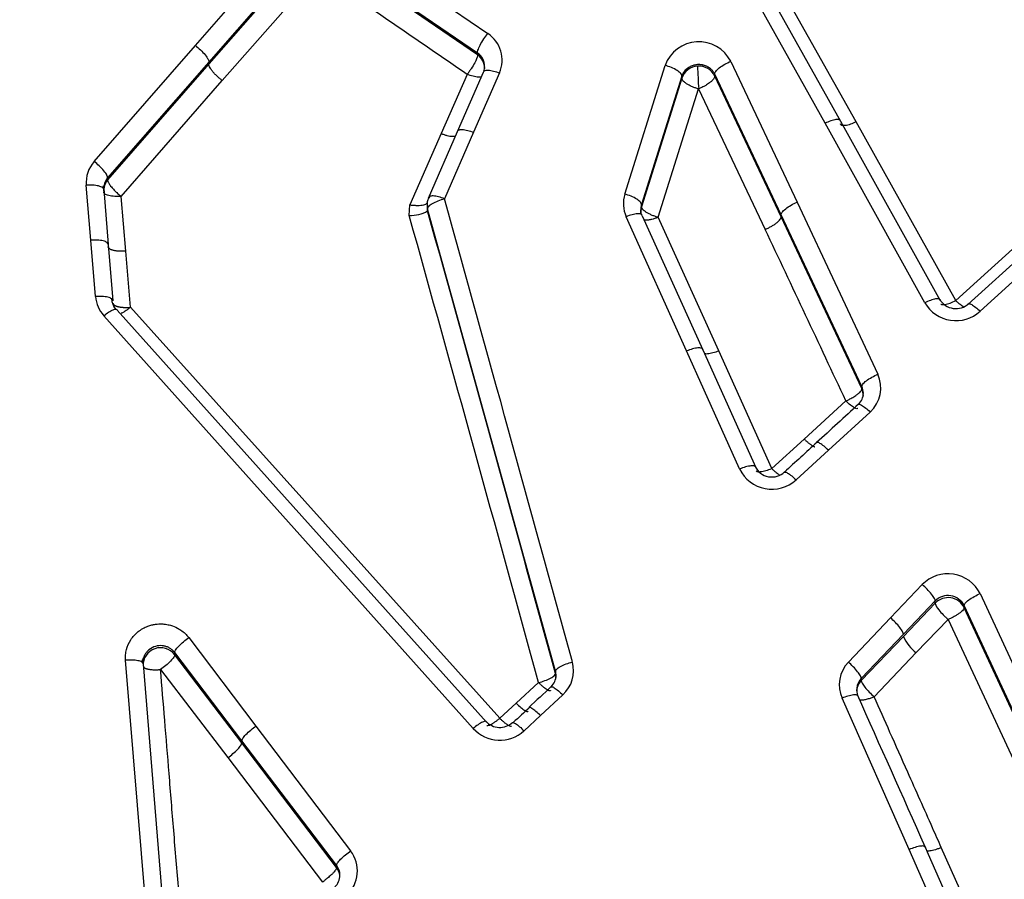
# Model space of a CAD drawing. Units: millimetres. Extents: x 0 to 291, y -3 to 204.
# Drawn here: x 138 to 147, y 157 to 165 of the extents above; entities that cross this region are included whole.
import ezdxf
from ezdxf import colors
from ezdxf.entities.mleader import LeaderData, LeaderLine
from ezdxf.math import Vec2, Vec3

# ---------------------------------------------------------------- set-up
doc = ezdxf.new("R2010")
doc.units = ezdxf.units.MM
doc.layers.add('C-1018-PLAST-RE', color=7, linetype='Continuous')
doc.layers.add('Predeterminado', color=7, linetype='Continuous')

# ---------------------------------------------------------------- blocks, each defined once
blk = doc.blocks.new('SE1')
at = {"layer": 'C-1018-PLAST-RE', "color": 7, "linetype": 'Continuous'}
for p, q in [((139.3576, 164.4554), (140.2252, 165.4474)), ((140.6588, 165.4993), (142.0229, 164.5653)), ((145.0988, 163.7458), (144.1209, 165.4967)), ((144.2616, 165.5124), (145.2396, 163.7646)), ((145.3804, 163.759), (144.4024, 165.5033)), ((140.3479, 165.2934), (139.4803, 164.3033)), ((140.3479, 165.2774), (139.4803, 164.2866)), ((141.9293, 164.3864), (140.5653, 165.3187)), ((141.9293, 164.371), (140.5653, 165.3041)), ((139.6031, 164.1347), (140.4718, 165.1239)), ((138.4355, 163.3975), (139.3576, 164.4554)), ((141.9293, 164.371), (141.9293, 164.3864)), ((139.4803, 164.3033), (138.5582, 163.2473)), ((139.4803, 164.2866), (138.5582, 163.23)), ((143.2726, 163.1001), (143.6408, 164.2738)), ((144.2382, 164.3108), (144.8435, 163.026)), ((141.8361, 164.1916), (141.5993, 163.652)), ((141.7465, 163.6698), (141.9832, 164.2106)), ((142.1303, 164.2056), (141.8936, 163.6638)), ((143.7933, 164.1761), (143.4252, 163.0044)), ((143.7933, 164.1761), (143.7933, 164.1569)), ((144.6981, 162.9116), (144.0928, 164.1942)), ((144.0928, 164.1759), (144.0928, 164.1942)), ((144.6981, 162.8928), (144.0928, 164.1759)), ((138.6809, 163.0796), (139.6031, 164.1347)), ((143.7933, 164.1569), (143.4252, 162.985)), ((143.5778, 162.8894), (143.9459, 164.0593)), ((143.9459, 164.0593), (144.5527, 162.7786)), ((146.0082, 162.1086), (145.0988, 163.7458)), ((145.2396, 163.7646), (146.1489, 162.1303)), ((146.2897, 162.1285), (145.3804, 163.759)), ((148.0553, 163.7305), (146.2897, 162.1285)), ((141.5993, 163.652), (141.3144, 163.0011)), ((141.482, 163.0645), (141.7465, 163.6698)), ((141.8936, 163.6638), (141.6292, 163.0574)), ((146.4012, 162.0921), (148.1655, 163.6983)), ((148.2757, 163.6402), (146.5115, 162.0311)), ((138.5582, 163.23), (138.5582, 163.2473)), ((138.4052, 162.6795), (138.3634, 163.1808)), ((138.522, 163.1409), (138.5638, 162.6406)), ((138.5234, 163.1545), (138.5253, 163.109)), ((138.7225, 162.5801), (138.6808, 163.0796)), ((141.4701, 163.0081), (141.4701, 162.9828)), ((143.4252, 162.985), (143.4252, 163.0044)), ((144.8435, 163.026), (145.5791, 161.457)), ((141.3075, 162.9051), (141.3144, 163.0011)), ((141.4709, 162.9693), (141.471, 162.9683)), ((142.641, 158.7498), (141.4752, 162.9665)), ((141.4752, 162.9468), (141.4752, 162.9665)), ((143.8366, 161.67), (143.2852, 162.8942)), ((143.4315, 162.9033), (143.9828, 161.6814)), ((144.1292, 161.6697), (143.5778, 162.8894)), ((145.4337, 161.3455), (144.6981, 162.9116)), ((145.4337, 161.3261), (144.6981, 162.8928)), ((138.448, 162.1654), (138.4052, 162.6795)), ((138.5638, 162.6406), (138.6066, 162.1274)), ((138.7653, 162.0678), (138.7225, 162.5801)), ((138.6447, 162.0417), (142.0113, 158.2846)), ((142.1321, 158.3195), (138.7654, 162.0678)), ((141.8905, 158.2275), (138.5239, 161.9914)), ((144.3197, 160.5934), (143.8366, 161.67)), ((143.9828, 161.6814), (144.4659, 160.6067)), ((144.6122, 160.5974), (144.1292, 161.6697)), ((145.4337, 161.3261), (145.4337, 161.3455)), ((145.2881, 161.2139), (144.908, 160.8666)), ((145.5087, 161.1127), (145.1286, 160.7639)), ((144.908, 160.8666), (144.6122, 160.5974)), ((145.1286, 160.7639), (144.834, 160.4933)), ((145.6954, 159.2352), (145.9848, 159.5388)), ((146.5117, 159.4566), (147.6118, 157.0803)), ((146.1022, 159.3895), (145.8127, 159.0864)), ((146.1022, 159.3699), (145.8127, 159.0667)), ((146.1022, 159.3699), (146.1022, 159.3895)), ((147.4664, 156.9766), (146.3663, 159.3487)), ((146.3663, 159.3285), (146.3663, 159.3487)), ((147.4664, 156.9555), (146.3663, 159.3285)), ((145.3111, 158.8316), (145.6954, 159.2352)), ((145.9301, 158.9183), (146.2209, 159.2208)), ((146.2209, 159.2208), (147.3209, 156.8514)), ((139.2979, 159.0551), (139.9104, 158.2495)), ((145.8127, 159.0864), (145.4284, 158.6836)), ((145.8127, 159.0667), (145.4284, 158.6636)), ((139.7819, 158.1155), (139.1694, 158.9197)), ((139.7819, 158.0951), (139.1694, 158.8997)), ((139.1695, 158.8997), (139.1695, 158.9197)), ((145.5458, 158.5159), (145.9301, 158.9183)), ((139.0537, 154.793), (138.7222, 158.8494)), ((138.8808, 158.8174), (139.2123, 154.7683)), ((139.041, 158.7646), (139.6534, 157.9614)), ((142.641, 158.7498), (142.641, 158.7292)), ((142.4869, 158.6458), (142.283, 158.4574)), ((145.4284, 158.6636), (145.4284, 158.6836)), ((142.7074, 158.5329), (142.5035, 158.3443)), ((142.283, 158.4574), (142.1321, 158.3195)), ((145.8655, 157.1234), (145.253, 158.5028)), ((142.5035, 158.3443), (142.3538, 158.2058)), ((139.9104, 158.2495), (140.7732, 157.1111)), ((140.6447, 156.9792), (139.7819, 158.1155)), ((140.6447, 156.9581), (139.7819, 158.0951)), ((139.6534, 157.9614), (140.5161, 156.8255)), ((146.4015, 155.9113), (145.8655, 157.1234)), ((146.6941, 155.9339), (146.1581, 157.1412)), ((140.6447, 156.9582), (140.6447, 156.9793))]:
    blk.add_line(p, q, dxfattribs=at)
for centre, radius, start, end in [((-238.4333, -390.8187), 672.7862, 55.5827192, 55.7234413), ((141.8618, 164.3212), 0.2924, 336.69938, 56.57077), ((143.9475, 164.1639), 0.3258, 26.81165, 160.28347), ((141.8541, 164.2671), 0.141, 358.91416, 57.72753), ((141.8436, 164.2459), 0.1517, 359.89382, 55.55494), ((141.8398, 164.2682), 0.1556, 342.21326, 358.73898), ((143.9439, 164.1089), 0.158, 92.7644, 162.33306), ((143.9484, 164.1074), 0.1598, 25.35771, 94.36064), ((147.7682, 164.355), 3.833, 181.31873, 184.41996), ((143.9344, 164.0901), 0.0329, 290.46683, 291.82298), ((138.6558, 163.2039), 0.2933, 138.70096, 184.52996), ((138.6732, 163.1312), 0.1516, 139.34638, 184.47295), ((138.6652, 163.1516), 0.1435, 138.20519, 184.2597), ((138.4884, 163.192), 0.0389, 303.72873, 334.28413), ((143.5488, 163.0136), 0.2894, 162.61983, 204.38599), ((141.619, 163.0057), 0.1491, 177.85443, 195.27003), ((141.5794, 163.0088), 0.1094, 139.19025, 178.8683), ((-1060.3965, -170.9577), 1247.5704, 15.328128, 15.5293826), ((143.5594, 162.9621), 0.1407, 162.4721, 183.71076), ((141.3183, 163.2198), 0.3149, 268.05026, 299.88995), ((141.6115, 162.9844), 0.1414, 175.8871, 195.41565), ((141.6223, 162.9858), 0.1522, 180.03973, 194.86251), ((-1066.4789, -173.2228), 1253.8592, 15.3517519, 15.5517067), ((143.0909, 162.9492), 0.3279, 354.60676, 1.52039), ((143.5678, 162.9409), 0.1493, 162.82773, 190.82636), ((-1031.6669, -164.204), 1217.7313, 15.3743167, 15.5822674), ((-417.5642, -102.3797), 621.5177, 25.09451, 25.2539011), ((138.743, 162.1905), 0.2961, 184.87426, 222.26789), ((138.7472, 162.1506), 0.1527, 181.70236, 220.30232), ((146.2912, 162.2737), 0.3277, 210.2618, 312.22885), ((146.2913, 162.2263), 0.1707, 209.95399, 312.95782), ((145.3114, 161.3324), 0.2953, 311.91227, 24.95983), ((145.3031, 161.2839), 0.1444, 0.29627, 25.23615), ((145.2965, 161.263), 0.151, 0.02813, 24.70252), ((145.3065, 161.2859), 0.1411, 313.30313, 0.12942), ((144.614, 160.7344), 0.3264, 205.59515, 312.38365), ((144.6139, 160.6892), 0.1691, 205.17449, 313.29721), ((146.2193, 159.3123), 0.326, 26.27256, 135.99913), ((146.2196, 159.2742), 0.1645, 26.92184, 135.51052), ((146.2198, 159.2574), 0.1628, 25.91585, 136.25895), ((146.1429, 159.2072), 0.3589, 203.05176, 233.62095), ((139.0412, 158.8031), 0.1605, 37.0048, 182.46266), ((138.3045, 159.1177), 0.6321, 333.24924, 336.96382), ((142.5052, 158.7548), 0.3002, 312.33801, 15.12768), ((145.5262, 158.6241), 0.2989, 136.03069, 203.96142), ((142.5011, 158.7126), 0.1452, 313.65588, 359.21509), ((142.4946, 158.7116), 0.1513, 359.47511, 14.62764), ((142.4951, 158.6898), 0.1512, 0.49159, 15.10404), ((145.5372, 158.5592), 0.1507, 136.18423, 180.53852), ((145.538, 158.5797), 0.151, 136.52008, 175.19179), ((145.5334, 158.5789), 0.1472, 174.63211, 200.20515), ((-713.8501, -224.5027), 940.7536, 23.9341321, 24.0264819), ((142.1329, 158.4064), 0.1701, 221.7208, 312.97789), ((142.1329, 158.4472), 0.3272, 222.17895, 312.45082), ((140.5327, 156.9282), 0.3021, 312.45829, 37.25672), ((-716.5131, -225.6851), 943.6673, 23.8537895, 23.9346384), ((140.5244, 156.8876), 0.1512, 0.07743, 37.28081), ((140.5246, 156.8667), 0.1509, 359.9447, 37.27693), ((140.5278, 156.8895), 0.1479, 313.87735, 359.34574)]:
    blk.add_arc(centre, radius, start, end, dxfattribs=at)
for points, knots in [([(141.9293, 164.3864), (141.9285, 164.3919), (141.9298, 164.4009), (141.938, 164.4257), (141.945, 164.4417), (141.9635, 164.4772), (141.975, 164.4965), (141.999, 164.5333), (142.0114, 164.5505), (142.0229, 164.5653)], [0, 0, 0, 0, 0.25, 0.25, 0.5, 0.5, 0.75, 0.75, 1, 1, 1, 1]), ([(139.3576, 164.4554), (139.3725, 164.4438), (139.3886, 164.4302), (139.4198, 164.4004), (139.4348, 164.3844), (139.459, 164.3543), (139.4682, 164.3404), (139.4793, 164.3178), (139.4811, 164.3091), (139.4803, 164.3032)], [0, 0, 0, 0, 0.25, 0.25, 0.5, 0.5, 0.75, 0.75, 1, 1, 1, 1]), ([(141.9293, 164.371), (141.9294, 164.3677), (141.9297, 164.3535), (141.9115, 164.3082), (141.8785, 164.2526), (141.8568, 164.2206), (141.8462, 164.2056), (141.841, 164.1985), (141.8385, 164.195), (141.8371, 164.1931), (141.8364, 164.1921), (141.8361, 164.1916)], [0, 0, 0, 0, 0.116327, 0.496657, 0.75727, 0.881702, 0.941644, 0.971017, 0.985556, 0.99279, 1, 1, 1, 1]), ([(139.6031, 164.1347), (139.5956, 164.1405), (139.5879, 164.1468), (139.5801, 164.1535), (139.5722, 164.1603), (139.5642, 164.1675), (139.5563, 164.175), (139.5485, 164.1825), (139.5408, 164.1902), (139.5335, 164.198), (139.5263, 164.2058), (139.5195, 164.2136), (139.5134, 164.2211), (139.5074, 164.2286), (139.502, 164.2359), (139.4975, 164.2427), (139.493, 164.2495), (139.4894, 164.2558), (139.4867, 164.2614), (139.4839, 164.267), (139.4821, 164.272), (139.4811, 164.2763), (139.4806, 164.2784), (139.4803, 164.2804), (139.4802, 164.2821), (139.4801, 164.283), (139.4801, 164.2839), (139.4802, 164.2847), (139.4802, 164.2853), (139.4802, 164.286), (139.4803, 164.2865)], [0, 0, 0, 0, 0.124925, 0.124925, 0.124925, 0.250824, 0.250824, 0.250824, 0.376724, 0.376724, 0.376724, 0.502623, 0.502623, 0.502623, 0.628523, 0.628523, 0.628523, 0.754422, 0.754422, 0.754422, 0.880322, 0.880322, 0.880322, 0.943272, 0.943272, 0.943272, 0.974747, 0.974747, 0.974747, 1, 1, 1, 1]), ([(143.7933, 164.176), (143.7938, 164.1824), (143.7909, 164.1901), (143.7765, 164.2077), (143.765, 164.2175), (143.735, 164.2367), (143.7167, 164.246), (143.6787, 164.2621), (143.659, 164.2687), (143.6408, 164.2738)], [0, 0, 0, 0, 0.25, 0.25, 0.5, 0.5, 0.75, 0.75, 1, 1, 1, 1]), ([(144.0928, 164.1942), (144.0911, 164.1974), (144.0878, 164.204), (144.0818, 164.2132), (144.0753, 164.222), (144.0683, 164.2301), (144.0607, 164.2376), (144.0528, 164.2445), (144.0444, 164.2508), (144.0358, 164.2565), (144.027, 164.2615), (144.0179, 164.2659), (144.0087, 164.2697), (143.9995, 164.2729), (143.9902, 164.2756), (143.9809, 164.2777), (143.9717, 164.2792), (143.9625, 164.2803), (143.9535, 164.2808), (143.9446, 164.2809), (143.9334, 164.2805), (143.9195, 164.279), (143.9029, 164.2756), (143.8862, 164.2704), (143.8696, 164.2632), (143.8534, 164.254), (143.838, 164.2426), (143.8238, 164.229), (143.8112, 164.2133), (143.8006, 164.1956), (143.7958, 164.1826), (143.7933, 164.176)], [0, 0, 0, 0, 0.030632, 0.060774, 0.09042, 0.119573, 0.148235, 0.176412, 0.204111, 0.231336, 0.258095, 0.284392, 0.310232, 0.335618, 0.360554, 0.38504, 0.409079, 0.432671, 0.455819, 0.478522, 0.500782, 0.542403, 0.585837, 0.631086, 0.678157, 0.727059, 0.777813, 0.830449, 0.885006, 0.941521, 1, 1, 1, 1]), ([(144.0928, 164.1942), (144.0922, 164.2004), (144.0948, 164.2085), (144.1083, 164.2279), (144.1193, 164.2391), (144.1479, 164.2621), (144.1654, 164.2737), (144.2019, 164.2944), (144.2207, 164.3035), (144.2382, 164.3108)], [0, 0, 0, 0, 0.25, 0.25, 0.5, 0.5, 0.75, 0.75, 1, 1, 1, 1]), ([(141.9688, 164.1708), (141.9614, 164.168), (141.9511, 164.1667), (141.9242, 164.1676), (141.9071, 164.1703), (141.8715, 164.179), (141.8532, 164.185), (141.8361, 164.1916)], [0.2788936, 0.2788936, 0.2788936, 0.2788936, 0.5, 0.5, 0.75, 0.75, 1, 1, 1, 1]), ([(141.9832, 164.2106), (141.9838, 164.2166), (141.9874, 164.2219), (142.0023, 164.2289), (142.0137, 164.2306), (142.0422, 164.2297), (142.0593, 164.227), (142.0949, 164.2182), (142.1133, 164.2122), (142.1303, 164.2056)], [0, 0, 0, 0, 0.25, 0.25, 0.5, 0.5, 0.75, 0.75, 1, 1, 1, 1]), ([(144.0928, 164.1759), (144.0928, 164.1747), (144.093, 164.1719), (144.0918, 164.1664), (144.0887, 164.1588), (144.082, 164.1486), (144.0703, 164.1352), (144.0497, 164.117), (144.0232, 164.0984), (143.9959, 164.0826), (143.9762, 164.0725), (143.9601, 164.0651), (143.9507, 164.0612), (143.9466, 164.0596)], [0, 0, 0, 0, 0.04185, 0.098903, 0.172352, 0.263288, 0.372332, 0.49901, 0.687734, 0.793109, 0.879735, 0.948235, 1, 1, 1, 1]), ([(143.9459, 164.0593), (143.9368, 164.0618), (143.9272, 164.0648), (143.9176, 164.0681), (143.908, 164.0714), (143.8982, 164.0752), (143.8886, 164.0792), (143.8791, 164.0832), (143.8697, 164.0876), (143.8608, 164.0921), (143.852, 164.0967), (143.8437, 164.1015), (143.8362, 164.1063), (143.8287, 164.1111), (143.822, 164.116), (143.8164, 164.1207), (143.8108, 164.1255), (143.8061, 164.1301), (143.8026, 164.1345), (143.7991, 164.1389), (143.7966, 164.1431), (143.7951, 164.1469), (143.7943, 164.1488), (143.7938, 164.1506), (143.7936, 164.1524), (143.7934, 164.1533), (143.7933, 164.1541), (143.7933, 164.1549), (143.7933, 164.1556), (143.7933, 164.1562), (143.7933, 164.1569)], [0, 0, 0, 0, 0.125749, 0.125749, 0.125749, 0.251499, 0.251499, 0.251499, 0.377248, 0.377248, 0.377248, 0.502997, 0.502997, 0.502997, 0.628747, 0.628747, 0.628747, 0.754496, 0.754496, 0.754496, 0.880246, 0.880246, 0.880246, 0.94312, 0.94312, 0.94312, 0.974558, 0.974558, 0.974558, 1, 1, 1, 1]), ([(145.2396, 163.7646), (145.239, 163.7704), (145.2355, 163.7752), (145.2211, 163.7806), (145.2103, 163.7813), (145.183, 163.7776), (145.1666, 163.7734), (145.1327, 163.7614), (145.1151, 163.7539), (145.0988, 163.7458)], [0, 0, 0, 0, 0.25, 0.25, 0.5, 0.5, 0.75, 0.75, 1, 1, 1, 1]), ([(145.3804, 163.759), (145.3641, 163.7509), (145.3466, 163.7433), (145.3126, 163.7314), (145.2963, 163.7272), (145.269, 163.7236), (145.2581, 163.7243), (145.2438, 163.7298), (145.2402, 163.7346), (145.2396, 163.7404)], [0, 0, 0, 0, 0.25, 0.25, 0.5, 0.5, 0.75, 0.75, 1, 1, 1, 1]), ([(141.5993, 163.652), (141.6011, 163.6513), (141.6028, 163.6507), (141.6046, 163.65), (141.6068, 163.6492), (141.609, 163.6484), (141.6112, 163.6476), (141.6156, 163.646), (141.6201, 163.6444), (141.6246, 163.643), (141.6336, 163.64), (141.6427, 163.6374), (141.6516, 163.6351), (141.6606, 163.6329), (141.6694, 163.631), (141.6778, 163.6296), (141.6862, 163.6283), (141.6941, 163.6274), (141.7013, 163.6271), (141.7085, 163.6268), (141.715, 163.6271), (141.7206, 163.6278), (141.725, 163.6284), (141.7289, 163.6293), (141.7322, 163.6305)], [0, 0, 0, 0, 0.0254416, 0.0254416, 0.0254416, 0.056879, 0.056879, 0.056879, 0.1197537, 0.1197537, 0.1197537, 0.2455032, 0.2455032, 0.2455032, 0.3712527, 0.3712527, 0.3712527, 0.4970021, 0.4970021, 0.4970021, 0.6227516, 0.6227516, 0.6227516, 0.7211629, 0.7211629, 0.7211629, 0.7211629]), ([(141.7465, 163.6698), (141.747, 163.6757), (141.7506, 163.6809), (141.7655, 163.6877), (141.7768, 163.6894), (141.8054, 163.6882), (141.8225, 163.6854), (141.8581, 163.6765), (141.8765, 163.6704), (141.8936, 163.6638)], [0, 0, 0, 0, 0.25, 0.25, 0.5, 0.5, 0.75, 0.75, 1, 1, 1, 1]), ([(138.5582, 163.2473), (138.5589, 163.253), (138.5569, 163.2615), (138.5457, 163.2836), (138.5365, 163.2973), (138.5123, 163.327), (138.4974, 163.3428), (138.4663, 163.3723), (138.4503, 163.386), (138.4355, 163.3975)], [0, 0, 0, 0, 0.25, 0.25, 0.5, 0.5, 0.75, 0.75, 1, 1, 1, 1]), ([(138.5582, 163.23), (138.5581, 163.2289), (138.558, 163.2266), (138.5585, 163.2222), (138.5601, 163.2163), (138.563, 163.2088), (138.5679, 163.1993), (138.5752, 163.1875), (138.5854, 163.1734), (138.601, 163.1543), (138.6199, 163.134), (138.6404, 163.1143), (138.6564, 163.0998), (138.6698, 163.0885), (138.6775, 163.0822), (138.6808, 163.0796)], [0, 0, 0, 0, 0.039775, 0.087094, 0.142411, 0.206127, 0.278539, 0.359716, 0.449411, 0.546922, 0.699273, 0.795044, 0.882545, 0.950322, 1, 1, 1, 1]), ([(138.5221, 163.1409), (138.522, 163.147), (138.5185, 163.1534), (138.5029, 163.1649), (138.4908, 163.1701), (138.4598, 163.1779), (138.4411, 163.1804), (138.4022, 163.1825), (138.3821, 163.1822), (138.3634, 163.1808)], [0, 0, 0, 0, 0.25, 0.25, 0.5, 0.5, 0.75, 0.75, 1, 1, 1, 1]), ([(138.6808, 163.0796), (138.6621, 163.0781), (138.642, 163.0777), (138.6031, 163.0799), (138.5843, 163.0824), (138.5534, 163.0902), (138.5413, 163.0954), (138.5257, 163.1069), (138.5222, 163.1133), (138.5221, 163.1194)], [0, 0, 0, 0, 0.25, 0.25, 0.5, 0.5, 0.75, 0.75, 1, 1, 1, 1]), ([(143.4252, 163.0044), (143.4256, 163.0105), (143.4226, 163.018), (143.4082, 163.0351), (143.3966, 163.0446), (143.3667, 163.0633), (143.3484, 163.0725), (143.3104, 163.0883), (143.2908, 163.095), (143.2726, 163.1001)], [0, 0, 0, 0, 0.25, 0.25, 0.5, 0.5, 0.75, 0.75, 1, 1, 1, 1]), ([(141.3144, 163.0011), (141.3179, 163.0009), (141.3253, 163.0004), (141.3366, 162.9995), (141.3485, 162.9986), (141.361, 162.9978), (141.3777, 162.997), (141.4008, 162.9966), (141.4279, 162.9987), (141.4496, 163.0049), (141.4638, 163.0131), (141.4703, 163.0194), (141.473, 163.0227), (141.4732, 163.0229)], [0, 0, 0, 0, 0.0427035, 0.0883149, 0.136883, 0.1884504, 0.2430732, 0.3497251, 0.500167, 0.650169, 0.7563531, 0.8460115, 0.8522608, 0.8522608, 0.8522608, 0.8522608]), ([(141.4752, 162.9665), (141.4749, 162.9725), (141.481, 162.9874), (141.5161, 163.0149), (141.5712, 163.0407), (141.6108, 163.0529), (141.6292, 163.0574)], [0, 0, 0, 0, 0.250012, 0.500025, 0.750037, 1, 1, 1, 1]), ([(141.6292, 163.0574), (141.612, 163.0641), (141.5936, 163.0702), (141.5579, 163.0792), (141.5408, 163.0821), (141.5123, 163.0835), (141.501, 163.082), (141.4861, 163.0754), (141.4825, 163.0704), (141.482, 163.0645)], [0, 0, 0, 0, 0.25, 0.25, 0.5, 0.5, 0.75, 0.75, 1, 1, 1, 1]), ([(144.6981, 162.9116), (144.6976, 162.9175), (144.7003, 162.9254), (144.7139, 162.9442), (144.7249, 162.9551), (144.7535, 162.9776), (144.7709, 162.989), (144.8073, 163.0096), (144.8261, 163.0186), (144.8435, 163.026)], [0, 0, 0, 0, 0.25, 0.25, 0.5, 0.5, 0.75, 0.75, 1, 1, 1, 1]), ([(143.4315, 162.9033), (143.4311, 162.9091), (143.4275, 162.9141), (143.4128, 162.9205), (143.4015, 162.9218), (143.3731, 162.92), (143.3561, 162.9169), (143.3206, 162.9074), (143.3023, 162.9011), (143.2852, 162.8942)], [0, 0, 0, 0, 0.25, 0.25, 0.5, 0.5, 0.75, 0.75, 1, 1, 1, 1]), ([(143.4252, 162.985), (143.4252, 162.9844), (143.4252, 162.9837), (143.4252, 162.9831), (143.4252, 162.9823), (143.4253, 162.9815), (143.4255, 162.9806), (143.4258, 162.979), (143.4263, 162.9772), (143.427, 162.9753), (143.4286, 162.9717), (143.4311, 162.9676), (143.4346, 162.9634), (143.4382, 162.9591), (143.4428, 162.9546), (143.4485, 162.95), (143.4541, 162.9453), (143.4608, 162.9406), (143.4683, 162.9359), (143.4757, 162.9312), (143.4841, 162.9265), (143.4929, 162.922), (143.5017, 162.9175), (143.5111, 162.9132), (143.5206, 162.9093), (143.5302, 162.9053), (143.5399, 162.9016), (143.5495, 162.8983), (143.5591, 162.895), (143.5686, 162.892), (143.5778, 162.8894)], [0, 0, 0, 0, 0.025442, 0.025442, 0.025442, 0.05688, 0.05688, 0.05688, 0.119754, 0.119754, 0.119754, 0.245504, 0.245504, 0.245504, 0.371253, 0.371253, 0.371253, 0.497003, 0.497003, 0.497003, 0.622752, 0.622752, 0.622752, 0.748501, 0.748501, 0.748501, 0.874251, 0.874251, 0.874251, 1, 1, 1, 1]), ([(143.5778, 162.8894), (143.5749, 162.8883), (143.5684, 162.8855), (143.5575, 162.8814), (143.5443, 162.8768), (143.5285, 162.8719), (143.5066, 162.8663), (143.49, 162.8635), (143.4786, 162.8625), (143.474, 162.8622), (143.4679, 162.862), (143.4606, 162.8621), (143.4528, 162.863), (143.448, 162.8642), (143.4458, 162.8649)], [0, 0, 0, 0, 0.038406, 0.086894, 0.1461144, 0.216659, 0.3051375, 0.4620529, 0.4786399, 0.5067676, 0.5464086, 0.5974358, 0.6595245, 0.728719, 0.728719, 0.728719, 0.728719]), ([(144.5527, 162.7786), (144.5544, 162.7794), (144.5562, 162.7801), (144.558, 162.7809), (144.5603, 162.7819), (144.5625, 162.7829), (144.5648, 162.7839), (144.5693, 162.786), (144.5739, 162.7881), (144.5785, 162.7903), (144.5878, 162.7948), (144.5971, 162.7997), (144.6063, 162.8049), (144.6156, 162.8101), (144.6246, 162.8155), (144.6331, 162.8211), (144.6417, 162.8267), (144.6497, 162.8325), (144.6569, 162.8381), (144.6641, 162.8438), (144.6706, 162.8494), (144.676, 162.8548), (144.6814, 162.8602), (144.6859, 162.8653), (144.6893, 162.87), (144.6927, 162.8747), (144.695, 162.8791), (144.6965, 162.8829), (144.6972, 162.8849), (144.6976, 162.8867), (144.6979, 162.8884), (144.698, 162.8893), (144.6981, 162.8901), (144.6981, 162.8909), (144.6981, 162.8916), (144.6981, 162.8922), (144.698, 162.8928)], [0, 0, 0, 0, 0.02549, 0.02549, 0.02549, 0.057121, 0.057121, 0.057121, 0.120381, 0.120381, 0.120381, 0.246903, 0.246903, 0.246903, 0.373424, 0.373424, 0.373424, 0.499946, 0.499946, 0.499946, 0.626468, 0.626468, 0.626468, 0.752989, 0.752989, 0.752989, 0.879511, 0.879511, 0.879511, 0.942771, 0.942771, 0.942771, 0.974402, 0.974402, 0.974402, 1, 1, 1, 1]), ([(138.5639, 162.6406), (138.5638, 162.6466), (138.5603, 162.6528), (138.5447, 162.6641), (138.5326, 162.6692), (138.5016, 162.6768), (138.4829, 162.6793), (138.444, 162.6813), (138.4239, 162.6809), (138.4052, 162.6795)], [0, 0, 0, 0, 0.25, 0.25, 0.5, 0.5, 0.75, 0.75, 1, 1, 1, 1]), ([(138.7225, 162.5801), (138.7187, 162.5798), (138.7108, 162.5793), (138.6987, 162.5788), (138.6863, 162.5786), (138.6736, 162.5788), (138.6608, 162.5794), (138.6479, 162.5804), (138.6352, 162.5819), (138.6228, 162.5839), (138.611, 162.5864), (138.6, 162.5894), (138.5899, 162.593), (138.5811, 162.5972), (138.5738, 162.6019), (138.5683, 162.6071), (138.5646, 162.6129), (138.5641, 162.617), (138.5638, 162.619)], [0, 0, 0, 0, 0.046625, 0.095368, 0.146228, 0.199205, 0.254299, 0.311509, 0.370837, 0.43228, 0.49584, 0.561516, 0.629308, 0.699216, 0.771239, 0.845378, 0.921631, 1, 1, 1, 1]), ([(138.6066, 162.1274), (138.6066, 162.1333), (138.6031, 162.1394), (138.5875, 162.1505), (138.5754, 162.1555), (138.5444, 162.1629), (138.5257, 162.1653), (138.4867, 162.1672), (138.4666, 162.1668), (138.448, 162.1654)], [0, 0, 0, 0, 0.25, 0.25, 0.5, 0.5, 0.75, 0.75, 1, 1, 1, 1]), ([(138.6066, 162.1059), (138.6067, 162.1048), (138.6068, 162.1026), (138.608, 162.0994), (138.6097, 162.0963), (138.612, 162.0934), (138.6149, 162.0907), (138.6182, 162.0881), (138.622, 162.0857), (138.6261, 162.0834), (138.6306, 162.0813), (138.6354, 162.0794), (138.6404, 162.0777), (138.6456, 162.0761), (138.651, 162.0746), (138.6565, 162.0733), (138.662, 162.0722), (138.6676, 162.0711), (138.6733, 162.0702), (138.6789, 162.0694), (138.6845, 162.0688), (138.69, 162.0682), (138.6954, 162.0677), (138.7007, 162.0673), (138.7059, 162.067), (138.711, 162.0668), (138.7159, 162.0666), (138.7206, 162.0665), (138.7252, 162.0664), (138.7295, 162.0664), (138.7337, 162.0664), (138.7377, 162.0665), (138.7414, 162.0665), (138.745, 162.0666), (138.7483, 162.0668), (138.7514, 162.0669), (138.7543, 162.067), (138.7569, 162.0672), (138.7594, 162.0673), (138.7616, 162.0674), (138.7635, 162.0675), (138.7648, 162.0676), (138.7654, 162.0678)], [0, 0, 0, 0, 0.042989, 0.085056, 0.1262, 0.166422, 0.205722, 0.244099, 0.281554, 0.318086, 0.353697, 0.388384, 0.422149, 0.454992, 0.486912, 0.517909, 0.547985, 0.577137, 0.605367, 0.632674, 0.659059, 0.684521, 0.70906, 0.732677, 0.755372, 0.777143, 0.797992, 0.817918, 0.836922, 0.855002, 0.87216, 0.888396, 0.903708, 0.918098, 0.931566, 0.94411, 0.955732, 0.966431, 0.976207, 0.985061, 0.992992, 1, 1, 1, 1]), ([(146.1489, 162.1303), (146.1485, 162.1359), (146.1451, 162.1404), (146.1309, 162.1453), (146.12, 162.1456), (146.0927, 162.1414), (146.0763, 162.1369), (146.0421, 162.1245), (146.0245, 162.1168), (146.0082, 162.1086)], [0, 0, 0, 0, 0.25, 0.25, 0.5, 0.5, 0.75, 0.75, 1, 1, 1, 1]), ([(146.1537, 162.0977), (146.1554, 162.0963), (146.1574, 162.0952), (146.167, 162.0919), (146.1778, 162.0915), (146.2052, 162.0957), (146.2216, 162.1002), (146.2557, 162.1125), (146.2733, 162.1203), (146.2897, 162.1285)], [0.161874, 0.161874, 0.161874, 0.161874, 0.25, 0.25, 0.5, 0.5, 0.75, 0.75, 1, 1, 1, 1]), ([(146.3608, 162.0708), (146.3517, 162.0763), (146.3354, 162.0881), (146.3139, 162.1064), (146.3018, 162.1173), (146.2957, 162.1229), (146.2927, 162.1257), (146.291, 162.1273), (146.2901, 162.1281), (146.2897, 162.1285)], [0.5452938, 0.5452938, 0.5452938, 0.5452938, 0.7542909, 0.8790985, 0.9400269, 0.97013, 0.9850934, 0.9925534, 1, 1, 1, 1]), ([(138.5239, 161.9914), (138.5379, 162.0028), (138.5529, 162.014), (138.582, 162.033), (138.5961, 162.0408), (138.6195, 162.0506), (138.6288, 162.0525), (138.6411, 162.0507), (138.6442, 162.047), (138.6447, 162.0417)], [0, 0, 0, 0, 0.25, 0.25, 0.5, 0.5, 0.75, 0.75, 1, 1, 1, 1]), ([(138.7653, 162.0677), (138.7629, 162.0659), (138.7577, 162.0615), (138.7487, 162.0545), (138.738, 162.0464), (138.725, 162.0373), (138.707, 162.0258), (138.6934, 162.0185), (138.6844, 162.0145), (138.6826, 162.0137), (138.6817, 162.0133)], [0.0001735, 0.0001735, 0.0001735, 0.0001735, 0.0384217, 0.0869245, 0.1461452, 0.2166656, 0.3051312, 0.46198, 0.4785262, 0.5001098, 0.5001098, 0.5001098, 0.5001098]), ([(146.4012, 162.0921), (146.4017, 162.0974), (146.4046, 162.1007), (146.4159, 162.1013), (146.4244, 162.0985), (146.4458, 162.0867), (146.4585, 162.0777), (146.4851, 162.0561), (146.4987, 162.0436), (146.5115, 162.0311)], [0, 0, 0, 0, 0.25, 0.25, 0.5, 0.5, 0.75, 0.75, 1, 1, 1, 1]), ([(143.9829, 161.6814), (143.9825, 161.687), (143.9791, 161.6917), (143.9644, 161.6976), (143.9532, 161.6987), (143.9247, 161.6965), (143.9076, 161.6932), (143.872, 161.6834), (143.8537, 161.6769), (143.8366, 161.67)], [0, 0, 0, 0, 0.25, 0.25, 0.5, 0.5, 0.75, 0.75, 1, 1, 1, 1]), ([(144.1292, 161.6697), (144.1121, 161.6627), (144.0753, 161.6499), (144.026, 161.6404), (144.0042, 161.642), (143.9969, 161.6442)], [0, 0, 0, 0, 0.25, 0.5, 0.7205423, 0.7205423, 0.7205423, 0.7205423]), ([(145.4337, 161.3455), (145.4334, 161.3511), (145.4362, 161.3586), (145.4499, 161.3767), (145.461, 161.3873), (145.4895, 161.4092), (145.5069, 161.4204), (145.5431, 161.4407), (145.5618, 161.4497), (145.5791, 161.457)], [0, 0, 0, 0, 0.25, 0.25, 0.5, 0.5, 0.75, 0.75, 1, 1, 1, 1]), ([(145.2881, 161.2139), (145.2915, 161.2154), (145.2991, 161.2189), (145.3117, 161.225), (145.3265, 161.2324), (145.3435, 161.2416), (145.3669, 161.2554), (145.3925, 161.2729), (145.4139, 161.2913), (145.4261, 161.3055), (145.4317, 161.3153), (145.4337, 161.3217), (145.4337, 161.3248), (145.4337, 161.3261)], [0, 0, 0, 0, 0.044573, 0.099252, 0.16473, 0.241569, 0.331152, 0.501084, 0.656183, 0.782842, 0.881062, 0.952696, 1, 1, 1, 1]), ([(145.3956, 161.1451), (145.394, 161.1436), (145.3918, 161.1429), (145.3832, 161.1429), (145.3749, 161.1459), (145.3546, 161.1574), (145.3425, 161.1659), (145.3164, 161.1871), (145.3023, 161.1999), (145.2881, 161.2139)], [0.12461, 0.12461, 0.12461, 0.12461, 0.25, 0.25, 0.5, 0.5, 0.75, 0.75, 1, 1, 1, 1]), ([(145.4011, 161.1818), (145.4025, 161.1832), (145.4045, 161.1839), (145.4128, 161.1842), (145.4213, 161.1813), (145.4427, 161.1691), (145.4555, 161.1599), (145.4821, 161.138), (145.4959, 161.1254), (145.5087, 161.1127)], [0.1305227, 0.1305227, 0.1305227, 0.1305227, 0.25, 0.25, 0.5, 0.5, 0.75, 0.75, 1, 1, 1, 1]), ([(144.908, 160.8666), (144.9107, 160.864), (144.9161, 160.8587), (144.9243, 160.851), (144.9327, 160.8432), (144.9414, 160.8357), (144.9502, 160.8283), (144.959, 160.8214), (144.9677, 160.8149), (144.9762, 160.8091), (144.9844, 160.8041), (144.992, 160.8), (144.9991, 160.797), (145.0032, 160.7958), (145.0052, 160.7954), (145.0053, 160.7954)], [0, 0, 0, 0, 0.0464908, 0.0951168, 0.1458779, 0.1987741, 0.253805, 0.3109708, 0.370271, 0.4317057, 0.4952745, 0.5609775, 0.6288143, 0.6987848, 0.7018175, 0.7018175, 0.7018175, 0.7018175]), ([(145.1286, 160.7639), (145.1158, 160.7766), (145.102, 160.7893), (145.0753, 160.8113), (145.0625, 160.8206), (145.0411, 160.8329), (145.0326, 160.8359), (145.0255, 160.8357), (145.0242, 160.8355), (145.0231, 160.835)], [0, 0, 0, 0, 0.25, 0.25, 0.5, 0.5, 0.75, 0.75, 0.8171505, 0.8171505, 0.8171505, 0.8171505]), ([(144.4659, 160.6067), (144.4657, 160.6122), (144.4623, 160.6167), (144.4477, 160.6222), (144.4365, 160.6231), (144.4081, 160.6205), (144.3909, 160.6171), (144.3552, 160.607), (144.3368, 160.6004), (144.3197, 160.5934)], [0, 0, 0, 0, 0.25, 0.25, 0.5, 0.5, 0.75, 0.75, 1, 1, 1, 1]), ([(144.4703, 160.5754), (144.472, 160.5739), (144.4801, 160.5692), (144.5068, 160.567), (144.5582, 160.5774), (144.5951, 160.5904), (144.6122, 160.5974)], [0.1557228, 0.1557228, 0.1557228, 0.1557228, 0.25, 0.5, 0.75, 1, 1, 1, 1]), ([(144.6122, 160.5974), (144.6149, 160.5949), (144.6208, 160.5894), (144.6304, 160.5806), (144.6415, 160.5707), (144.6542, 160.56), (144.6715, 160.5463), (144.6834, 160.5383), (144.6903, 160.5343)], [0, 0, 0, 0, 0.0455645, 0.1009884, 0.1668994, 0.243803, 0.3330533, 0.5020534, 0.5020534, 0.5020534, 0.5020534]), ([(144.7285, 160.5649), (144.7296, 160.5653), (144.7309, 160.5656), (144.738, 160.5657), (144.7465, 160.5627), (144.7679, 160.5503), (144.7807, 160.541), (144.8074, 160.5188), (144.8212, 160.5061), (144.834, 160.4934)], [0.1825615, 0.1825615, 0.1825615, 0.1825615, 0.25, 0.25, 0.5, 0.5, 0.75, 0.75, 1, 1, 1, 1]), ([(146.1022, 159.3895), (146.1025, 159.3946), (146.1002, 159.4025), (146.0891, 159.4237), (146.0801, 159.437), (146.0571, 159.4663), (146.0431, 159.4821), (146.0139, 159.5123), (145.9988, 159.5265), (145.9848, 159.5388)], [0, 0, 0, 0, 0.25, 0.25, 0.5, 0.5, 0.75, 0.75, 1, 1, 1, 1]), ([(146.3663, 159.3487), (146.3661, 159.354), (146.369, 159.361), (146.383, 159.3783), (146.3941, 159.3884), (146.4225, 159.4095), (146.4398, 159.4204), (146.4758, 159.4403), (146.4944, 159.4493), (146.5117, 159.4566)], [0, 0, 0, 0, 0.25, 0.25, 0.5, 0.5, 0.75, 0.75, 1, 1, 1, 1]), ([(146.1022, 159.3699), (146.1025, 159.3669), (146.1036, 159.3541), (146.1272, 159.3162), (146.1676, 159.2705), (146.1943, 159.2442), (146.2076, 159.2321), (146.2143, 159.2263), (146.2176, 159.2235), (146.2195, 159.2219), (146.2204, 159.2212), (146.2209, 159.2208)], [0, 0, 0, 0, 0.117206, 0.495782, 0.755203, 0.879855, 0.940439, 0.970333, 0.985192, 0.992602, 1, 1, 1, 1]), ([(146.3663, 159.3285), (146.3663, 159.3259), (146.3657, 159.3228), (146.3641, 159.3193), (146.3625, 159.3158), (146.36, 159.3119), (146.3564, 159.3076), (146.3529, 159.3033), (146.3484, 159.2986), (146.343, 159.2937), (146.3376, 159.2887), (146.3312, 159.2835), (146.3241, 159.2783), (146.3169, 159.273), (146.309, 159.2676), (146.3007, 159.2623), (146.2923, 159.257), (146.2834, 159.2518), (146.2744, 159.2469), (146.2654, 159.2419), (146.2562, 159.2372), (146.2472, 159.2328), (146.2426, 159.2306), (146.2381, 159.2285), (146.2337, 159.2264), (146.2293, 159.2245), (146.2251, 159.2226), (146.2209, 159.2208)], [0, 0, 0, 0, 0.125205, 0.125205, 0.125205, 0.250409, 0.250409, 0.250409, 0.375614, 0.375614, 0.375614, 0.500819, 0.500819, 0.500819, 0.626023, 0.626023, 0.626023, 0.751228, 0.751228, 0.751228, 0.876433, 0.876433, 0.876433, 0.939035, 0.939035, 0.939035, 1, 1, 1, 1]), ([(145.8127, 159.0864), (145.813, 159.0916), (145.8107, 159.0994), (145.7995, 159.1204), (145.7906, 159.1337), (145.7676, 159.1628), (145.7536, 159.1786), (145.7244, 159.2087), (145.7094, 159.2229), (145.6954, 159.2352)], [0, 0, 0, 0, 0.25, 0.25, 0.5, 0.5, 0.75, 0.75, 1, 1, 1, 1]), ([(138.7222, 158.8494), (138.7217, 158.8659), (138.7207, 158.8984), (138.7318, 158.9627), (138.7582, 159.0237), (138.7988, 159.0762), (138.8478, 159.1227), (138.9043, 159.1541), (138.9598, 159.1716), (139.0027, 159.1795), (139.0447, 159.1817), (139.0908, 159.1778), (139.1389, 159.1674), (139.1858, 159.1487), (139.2296, 159.122), (139.2656, 159.0936), (139.2871, 159.0679), (139.2979, 159.0551)], [0, 0, 0, 0, 0.062216, 0.122757, 0.245579, 0.307522, 0.369731, 0.494921, 0.540112, 0.581671, 0.653252, 0.692371, 0.749616, 0.831638, 0.875501, 0.937931, 1, 1, 1, 1]), ([(139.1694, 158.9197), (139.1692, 158.9248), (139.1718, 158.9324), (139.1841, 158.9521), (139.1939, 158.9643), (139.219, 158.9909), (139.2343, 159.0051), (139.2662, 159.0319), (139.2826, 159.0444), (139.2979, 159.0551)], [0, 0, 0, 0, 0.25, 0.25, 0.5, 0.5, 0.75, 0.75, 1, 1, 1, 1]), ([(139.1694, 158.9197), (139.1625, 158.9277), (139.1489, 158.9434), (139.1234, 158.9611), (139.0962, 158.9735), (139.0683, 158.9806), (139.0287, 158.9839), (138.9749, 158.9738), (138.9292, 158.9429), (138.902, 158.9083), (138.8866, 158.8768), (138.8797, 158.845), (138.8806, 158.8243), (138.8808, 158.8174)], [0, 0, 0, 0, 0.078765, 0.154469, 0.227114, 0.296703, 0.363239, 0.515013, 0.68467, 0.756218, 0.84287, 0.947179, 1, 1, 1, 1]), ([(139.1694, 158.8997), (139.1696, 158.8946), (139.167, 158.8871), (139.1547, 158.8674), (139.1449, 158.8552), (139.1198, 158.8288), (139.1045, 158.8146), (139.0726, 158.7878), (139.0562, 158.7753), (139.041, 158.7646)], [0, 0, 0, 0, 0.25, 0.25, 0.5, 0.5, 0.75, 0.75, 1, 1, 1, 1]), ([(138.8808, 158.8174), (138.8808, 158.8226), (138.8774, 158.8279), (138.8619, 158.8376), (138.8498, 158.8419), (138.8188, 158.8481), (138.8, 158.8501), (138.761, 158.8514), (138.7408, 158.8508), (138.7222, 158.8494)], [0, 0, 0, 0, 0.25, 0.25, 0.5, 0.5, 0.75, 0.75, 1, 1, 1, 1]), ([(138.8838, 158.788), (138.884, 158.7877), (138.8848, 158.7866), (138.8867, 158.7847), (138.8898, 158.7821), (138.8935, 158.7798), (138.8977, 158.7776), (138.9022, 158.7757), (138.9069, 158.7739), (138.9119, 158.7723), (138.917, 158.7709), (138.9221, 158.7696), (138.9356, 158.7667), (138.955, 158.7641), (138.9839, 158.7625), (139.0057, 158.7624), (139.0234, 158.7632), (139.0322, 158.7639), (139.0366, 158.7642), (139.0388, 158.7644), (139.0399, 158.7645), (139.0405, 158.7646), (139.0408, 158.7646), (139.041, 158.7646)], [0.1219092, 0.1219092, 0.1219092, 0.1219092, 0.1314994, 0.1739767, 0.2154809, 0.2558673, 0.2949973, 0.332738, 0.3689837, 0.4036463, 0.4366456, 0.4679194, 0.4974211, 0.6697843, 0.7556274, 0.8795502, 0.9401063, 0.9701134, 0.9850681, 0.9929441, 0.9963091, 0.9980796, 1, 1, 1, 1]), ([(142.641, 158.7498), (142.6409, 158.755), (142.6442, 158.7615), (142.6591, 158.7762), (142.6708, 158.7844), (142.7009, 158.8007), (142.7192, 158.8087), (142.7572, 158.8227), (142.7768, 158.8286), (142.795, 158.8332)], [0, 0, 0, 0, 0.25, 0.25, 0.5, 0.5, 0.75, 0.75, 1, 1, 1, 1]), ([(145.4284, 158.6836), (145.4286, 158.6887), (145.4262, 158.6964), (145.415, 158.7173), (145.4061, 158.7305), (145.3831, 158.7595), (145.3691, 158.7752), (145.34, 158.8052), (145.325, 158.8194), (145.3111, 158.8317)], [0, 0, 0, 0, 0.25, 0.25, 0.5, 0.5, 0.75, 0.75, 1, 1, 1, 1]), ([(139.3711, 154.7226), (139.3638, 154.8106), (139.3499, 154.9822), (139.3294, 155.2325), (139.3101, 155.4692), (139.2919, 155.6922), (139.2748, 155.9016), (139.2588, 156.0974), (139.2439, 156.2797), (139.2301, 156.4483), (139.2174, 156.6035), (139.1944, 156.885), (139.1615, 157.2875), (139.1192, 157.8057), (139.0792, 158.295), (139.0535, 158.6112), (139.041, 158.7646)], [0, 0, 0, 0, 0.064959, 0.126591, 0.184897, 0.239877, 0.291532, 0.33986, 0.384863, 0.426541, 0.464893, 0.49992, 0.635403, 0.76391, 0.885442, 1, 1, 1, 1]), ([(142.487, 158.6457), (142.5053, 158.6505), (142.5249, 158.6565), (142.5629, 158.6704), (142.5811, 158.6784), (142.6112, 158.6947), (142.623, 158.7029), (142.6379, 158.7176), (142.6411, 158.724), (142.641, 158.7292)], [0, 0, 0, 0, 0.25, 0.25, 0.5, 0.5, 0.75, 0.75, 1, 1, 1, 1]), ([(142.5948, 158.5722), (142.5946, 158.572), (142.5939, 158.5714), (142.5924, 158.5707), (142.5898, 158.5703), (142.5868, 158.5705), (142.5832, 158.5713), (142.5792, 158.5727), (142.5747, 158.5747), (142.5697, 158.5772), (142.5644, 158.5804), (142.5586, 158.584), (142.5525, 158.5882), (142.5461, 158.5929), (142.5394, 158.5981), (142.5324, 158.6038), (142.5252, 158.6098), (142.5178, 158.6163), (142.5102, 158.6231), (142.5026, 158.6303), (142.4949, 158.6377), (142.4897, 158.6429), (142.4871, 158.6456)], [0.122396, 0.122396, 0.122396, 0.122396, 0.1363634, 0.1818179, 0.2272724, 0.2727269, 0.3181813, 0.3636358, 0.4090903, 0.4545448, 0.4999993, 0.5454539, 0.5909084, 0.6363629, 0.6818175, 0.7272721, 0.7727267, 0.8181813, 0.8636359, 0.9090906, 0.9545453, 0.9994136, 0.9994136, 0.9994136, 0.9994136]), ([(142.6014, 158.6075), (142.6025, 158.6079), (142.6037, 158.6081), (142.6107, 158.6079), (142.6191, 158.6045), (142.6406, 158.5914), (142.6536, 158.5817), (142.6805, 158.5589), (142.6944, 158.5459), (142.7074, 158.5329)], [0.1819388, 0.1819388, 0.1819388, 0.1819388, 0.25, 0.25, 0.5, 0.5, 0.75, 0.75, 1, 1, 1, 1]), ([(145.4284, 158.6636), (145.4282, 158.658), (145.4311, 158.6496), (145.4427, 158.6287), (145.4514, 158.6161), (145.4731, 158.5887), (145.4862, 158.5739), (145.5148, 158.5443), (145.5303, 158.5295), (145.5458, 158.5159)], [0, 0, 0, 0, 0.25, 0.25, 0.5, 0.5, 0.75, 0.75, 1, 1, 1, 1]), ([(145.3993, 158.5198), (145.3992, 158.5249), (145.396, 158.5291), (145.3816, 158.5338), (145.3704, 158.5343), (145.3419, 158.531), (145.3246, 158.5272), (145.2888, 158.5166), (145.2702, 158.5099), (145.253, 158.5028)], [0, 0, 0, 0, 0.25, 0.25, 0.5, 0.5, 0.75, 0.75, 1, 1, 1, 1]), ([(145.5458, 158.5159), (145.5424, 158.5144), (145.5349, 158.5111), (145.5224, 158.5062), (145.5077, 158.5009), (145.4909, 158.4956), (145.4677, 158.4893), (145.4422, 158.4846), (145.4232, 158.484), (145.415, 158.4852), (145.4126, 158.4858)], [0, 0, 0, 0, 0.044649, 0.0994021, 0.1649271, 0.2417676, 0.3312887, 0.5009836, 0.6558226, 0.729617, 0.729617, 0.729617, 0.729617]), ([(146.1581, 157.1412), (146.1315, 157.2008), (146.0294, 157.4303), (145.8735, 157.7806), (145.6959, 158.1791), (145.5939, 158.4079), (145.5458, 158.5159)], [0, 0, 0, 0, 0.129902, 0.499805, 0.763838, 1, 1, 1, 1]), ([(142.283, 158.4574), (142.2973, 158.4431), (142.3116, 158.4299), (142.3381, 158.4076), (142.3503, 158.3986), (142.3706, 158.3862), (142.3788, 158.3827), (142.3873, 158.3821), (142.3895, 158.3827), (142.391, 158.3841)], [0, 0, 0, 0, 0.25, 0.25, 0.5, 0.5, 0.75, 0.75, 0.8776812, 0.8776812, 0.8776812, 0.8776812]), ([(142.5035, 158.3444), (142.4906, 158.3573), (142.4766, 158.3704), (142.4497, 158.3933), (142.4367, 158.403), (142.4152, 158.4162), (142.4068, 158.4196), (142.3998, 158.4198), (142.3986, 158.4197), (142.3975, 158.4193)], [0, 0, 0, 0, 0.25, 0.25, 0.5, 0.5, 0.75, 0.75, 0.8181296, 0.8181296, 0.8181296, 0.8181296]), ([(139.7819, 158.1155), (139.7818, 158.1205), (139.7844, 158.1279), (139.7968, 158.1473), (139.8066, 158.1594), (139.8317, 158.1856), (139.847, 158.1997), (139.8788, 158.2263), (139.8952, 158.2388), (139.9104, 158.2495)], [0, 0, 0, 0, 0.25, 0.25, 0.5, 0.5, 0.75, 0.75, 1, 1, 1, 1]), ([(142.0113, 158.2846), (142.0112, 158.2895), (142.0085, 158.2928), (141.9966, 158.2934), (141.9873, 158.2908), (141.9638, 158.2797), (141.9495, 158.2712), (141.9199, 158.2509), (141.9046, 158.2392), (141.8905, 158.2275)], [0, 0, 0, 0, 0.25, 0.25, 0.5, 0.5, 0.75, 0.75, 1, 1, 1, 1]), ([(142.0156, 158.2552), (142.0169, 158.2547), (142.0183, 158.2543), (142.0201, 158.2542), (142.0231, 158.254), (142.0269, 158.2545), (142.0314, 158.2558), (142.0359, 158.2571), (142.0412, 158.2592), (142.0471, 158.2619), (142.053, 158.2647), (142.0595, 158.2682), (142.0664, 158.2723), (142.0733, 158.2763), (142.0805, 158.281), (142.0879, 158.2861), (142.0954, 158.2911), (142.1029, 158.2966), (142.1103, 158.3023), (142.1177, 158.3079), (142.125, 158.3137), (142.1321, 158.3195)], [0.1764843, 0.1764843, 0.1764843, 0.1764843, 0.2501745, 0.2501745, 0.2501745, 0.3752617, 0.3752617, 0.3752617, 0.5003489, 0.5003489, 0.5003489, 0.6254361, 0.6254361, 0.6254361, 0.7505234, 0.7505234, 0.7505234, 0.8756106, 0.8756106, 0.8756106, 1, 1, 1, 1]), ([(142.2392, 158.2447), (142.2376, 158.2441), (142.2311, 158.2437), (142.2142, 158.2512), (142.1916, 158.2672), (142.1717, 158.2834), (142.1567, 158.2967), (142.1443, 158.3081), (142.1382, 158.3138), (142.1351, 158.3166), (142.1334, 158.3183), (142.1325, 158.3191), (142.1321, 158.3195)], [0.1718439, 0.1718439, 0.1718439, 0.1718439, 0.2718149, 0.4978856, 0.6716811, 0.7569514, 0.8808857, 0.9410279, 0.9706507, 0.9853578, 0.9926867, 1, 1, 1, 1]), ([(142.2477, 158.2809), (142.2488, 158.2813), (142.2501, 158.2815), (142.257, 158.2812), (142.2654, 158.2778), (142.2869, 158.2646), (142.2999, 158.2548), (142.3269, 158.2318), (142.3408, 158.2188), (142.3538, 158.2058)], [0.1817107, 0.1817107, 0.1817107, 0.1817107, 0.25, 0.25, 0.5, 0.5, 0.75, 0.75, 1, 1, 1, 1]), ([(139.6534, 157.9614), (139.6686, 157.9721), (139.685, 157.9846), (139.7167, 158.0112), (139.732, 158.0252), (139.7571, 158.0514), (139.7669, 158.0634), (139.7793, 158.0827), (139.782, 158.0901), (139.7819, 158.0951)], [0, 0, 0, 0, 0.25, 0.25, 0.5, 0.5, 0.75, 0.75, 1, 1, 1, 1]), ([(140.6447, 156.9792), (140.6447, 156.984), (140.6475, 156.9912), (140.66, 157.0102), (140.6698, 157.022), (140.6949, 157.0477), (140.7101, 157.0616), (140.7417, 157.088), (140.758, 157.1004), (140.7732, 157.1111)], [0, 0, 0, 0, 0.25, 0.25, 0.5, 0.5, 0.75, 0.75, 1, 1, 1, 1]), ([(146.0118, 157.143), (146.0118, 157.1478), (146.0086, 157.1517), (145.9944, 157.1559), (145.9832, 157.1561), (145.9547, 157.1523), (145.9374, 157.1483), (145.9013, 157.1374), (145.8827, 157.1305), (145.8655, 157.1234)], [0, 0, 0, 0, 0.25, 0.25, 0.5, 0.5, 0.75, 0.75, 1, 1, 1, 1]), ([(146.1581, 157.1412), (146.1494, 157.1376), (146.1404, 157.1341), (146.1313, 157.1308), (146.1222, 157.1275), (146.113, 157.1244), (146.1039, 157.1217), (146.0948, 157.119), (146.086, 157.1166), (146.0776, 157.1147), (146.0692, 157.1128), (146.0613, 157.1113), (146.0541, 157.1104), (146.047, 157.1095), (146.0406, 157.1091), (146.0351, 157.1092), (146.0312, 157.1093), (146.0277, 157.1096), (146.0248, 157.1103)], [0, 0, 0, 0, 0.1257494, 0.1257494, 0.1257494, 0.2514989, 0.2514989, 0.2514989, 0.3772483, 0.3772483, 0.3772483, 0.5029978, 0.5029978, 0.5029978, 0.6287472, 0.6287472, 0.6287472, 0.7201852, 0.7201852, 0.7201852, 0.7201852]), ([(140.6447, 156.9581), (140.6446, 156.9572), (140.6445, 156.9552), (140.6433, 156.9508), (140.6404, 156.9442), (140.6343, 156.9343), (140.6236, 156.9204), (140.6058, 156.9009), (140.5846, 156.8808), (140.5613, 156.8608), (140.5438, 156.8467), (140.5297, 156.8358), (140.5229, 156.8306), (140.5195, 156.828), (140.5176, 156.8266), (140.5166, 156.8258), (140.5161, 156.8255)], [0, 0, 0, 0, 0.037921, 0.092452, 0.164866, 0.256396, 0.36782, 0.49876, 0.672574, 0.757793, 0.881518, 0.941419, 0.970869, 0.985473, 0.992746, 1, 1, 1, 1])]:
    blk.add_open_spline(points, degree=3, knots=knots, dxfattribs=at)
for points in [[(145.4033, 161.1839), (145.2759, 161.0672), (145.1484, 160.9504), (145.0209, 160.8336)], [(145.0249, 160.8366), (144.9261, 160.7461), (144.8273, 160.6555), (144.7285, 160.5649)], [(142.6026, 158.6087), (142.5342, 158.5455), (142.4659, 158.4824), (142.3975, 158.4193)], [(142.4062, 158.4201), (142.356, 158.3737), (142.3057, 158.3273), (142.2555, 158.2808)]]:
    blk.add_open_spline(points, degree=3, dxfattribs=at)
blk = doc.blocks.new('_DOT')
at = {"color": 0}
blk.add_line((0, 0), (-1, 0), dxfattribs=at)
at = {"color": 0, "const_width": 0.333}
blk.add_lwpolyline([(-0.1665, 0, 1), (0.1665, 0, 1)], format="xyb", close=True, dxfattribs=at)

msp = doc.modelspace()

# ---------------------------------------------------------------- block references
at = {"layer": 'Predeterminado'}
msp.add_blockref('SE1', (0, 0), dxfattribs=at)

# ---------------------------------------------------------------- leaders
at = {"layer": 'Predeterminado', "color": 7, "linetype": 'Continuous'}
ml = msp.add_multileader_mtext('Standard', dxfattribs=at)
ml.set_content('{\\pxsm0.9;\\fArial TUR|b0||i0||c0|p34;\\W1.;Banco modelo Maverik de polietileno de alta calidad, disponible en varios colores.\\P}', color=256)
ml.set_leader_properties()
ml.set_arrow_properties(name='DOT')
ml.build(insert=Vec2(0, 0))
ml.multileader.update_dxf_attribs({"leader_type": 0, "dogleg_length": 0, "arrow_head_size": 2.5})
ctx = ml.context
ctx.base_point, ctx.char_height, ctx.arrow_head_size = Vec3(6.63944, 192.26358), 2.5, 2.5
notes = []
notes.append((ctx, [(0, (0, 0, 0), (0, 0), (1, 0), 1, [])]))
ctx.mtext.insert = Vec3(8.63944, 193.51358)
for ctx, leaders in notes:
    for number, flags, end, landing, length, lines in leaders:
        leader = LeaderData()
        leader.index, (leader.has_last_leader_line, leader.has_dogleg_vector, leader.attachment_direction) = number, flags
        leader.last_leader_point, leader.dogleg_vector, leader.dogleg_length = Vec3(end), Vec3(landing), length
        for number, points, colour, breaks in lines:
            line = LeaderLine()
            line.index, line.vertices, line.color, line.breaks = number, Vec3.list(points), colors.encode_raw_color(colour), breaks
            leader.lines.append(line)
        ctx.leaders.append(leader)

doc.saveas('drawing.dxf')
